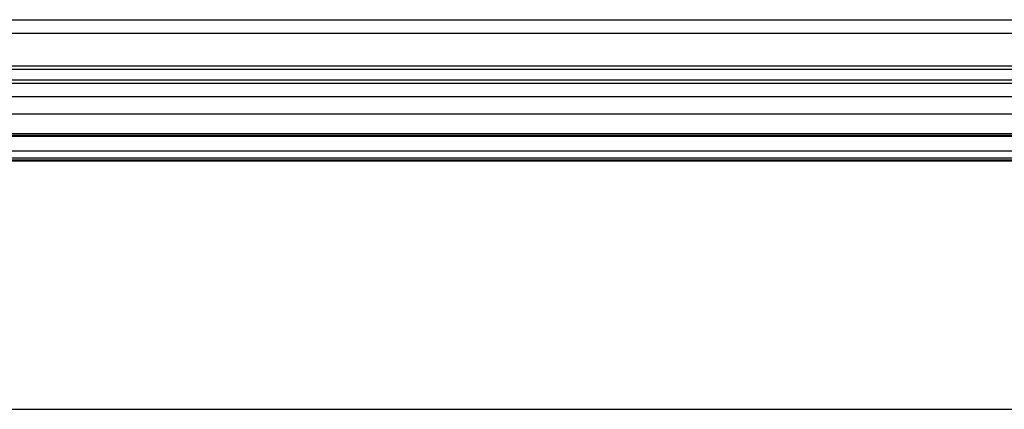
# Model space of a CAD drawing. Units: millimetres. Extents: x 2 to 2376, y 2 to 1680.
# Drawn here: x 1809 to 1955, y 738 to 796 of the extents above; entities that cross this region are included whole.
import ezdxf

# ---------------------------------------------------------------- set-up
doc = ezdxf.new("R2010")
doc.units = ezdxf.units.MM
doc.header["$LTSCALE"] = 2
for name, color, linetype, lineweight in [('Sichtbar (ISO)', 7, 'Continuous', 50), ('Sichtbar schmal (ISO)', 1, 'Continuous', 25), ('Skizziergeometrie (ISO)', 7, 'Continuous', 25)]:
    doc.layers.add(name, color=color, linetype=linetype, lineweight=lineweight)

msp = doc.modelspace()

# ---------------------------------------------------------------- linework, layer by layer
at = {"layer": 'Sichtbar (ISO)'}
for p, q in [((2273.2423638, 778.610046), (1684.6977188, 778.610046)), ((2278.9351339, 774.9242372), (1679.0049488, 774.9242372))]:
    msp.add_line(p, q, dxfattribs=at)
at = {"layer": 'Sichtbar schmal (ISO)'}
for p, q in [((1715.4162612, 795.8368959), (2242.5238215, 795.8368972)), ((1715.4925594, 793.8262287), (2242.4475193, 793.8262287)), ((2249.4690722, 788.9328421), (1708.4710105, 788.9328441)), ((2249.4690722, 788.4328885), (1708.4710105, 788.4328885)), ((1706.9700413, 786.9229299), (2250.9700413, 786.9229299)), ((1706.9700413, 786.4229316), (2250.9700413, 786.4229316)), ((1706.9700413, 786.4098244), (2250.9700413, 786.4098244)), ((1706.9700413, 784.4098313), (2250.9700413, 784.4098313)), ((2276.1700413, 781.8002418), (1694.8421876, 781.8001584)), ((2278.4464877, 778.9006835), (1692.520803, 778.9006849)), ((2273.2423638, 776.2909458), (1684.6977188, 776.2909458)), ((2273.2423638, 775.2910982), (1684.6977188, 775.2910982))]:
    msp.add_line(p, q, dxfattribs=at)
at = {"layer": 'Skizziergeometrie (ISO)'}
msp.add_line((1636.7151428, 737.9802888), (2367.9999905, 737.9802888), dxfattribs=at)

doc.saveas('drawing.dxf')
